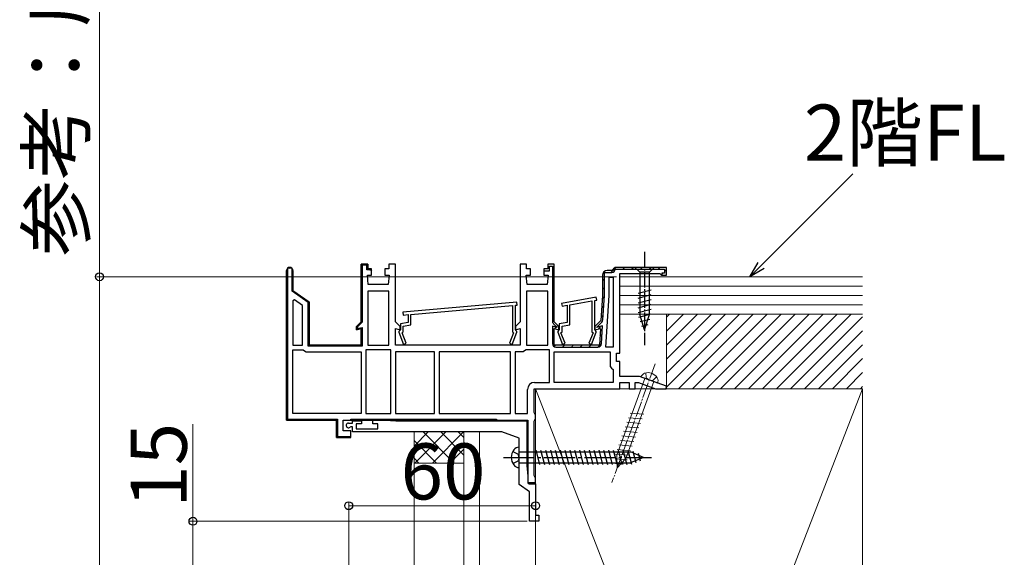
# Model space of a CAD drawing. Extents: x 0 to 2100, y 0 to 3157.
# Drawn here: x 999 to 1315, y 2210 to 2383 of the extents above; entities that cross this region are included whole.
import ezdxf

# ---------------------------------------------------------------- set-up
doc = ezdxf.new("R2010")
doc.units = 0
doc.linetypes.add('YCENTER_1', pattern=[13, 10, -1, 1, -1])
doc.linetypes.add('YHIDDEN_1', pattern=[4, 3, -1])
for name, color, linetype, lineweight in [('YKK_11', 7, 'CONTINUOUS', 30), ('YKK_13', 4, 'CONTINUOUS', 30), ('YKK_D', 6, 'CONTINUOUS', 13), ('YSS_K', 3, 'CONTINUOUS', 13)]:
    doc.layers.add(name, color=color, linetype=linetype, lineweight=lineweight)
doc.styles.add('text-b', font='txt')

msp = doc.modelspace()

# ---------------------------------------------------------------- linework, layer by layer
at = {"layer": 'YKK_11', "linetype": 'Continuous', "lineweight": 13}
for p, q in [((1085, 2302.38), (1085.36, 2302.74)), ((1085.76, 2303.14), (1086.12, 2303.5)), ((1086.8, 2301.36), (1087.1, 2301.66)), ((1109, 2303.76), (1109.31, 2304.07)), ((1109.43, 2304.19), (1109.75, 2304.5)), ((1110.96, 2302.89), (1111.18, 2303.1)), ((1170.4, 2302.93), (1171, 2303.53)), ((1189.17, 2301.9), (1190.77, 2303.5)), ((1193, 2302.9), (1193.6, 2303.5)), ((1195.83, 2302.9), (1196.43, 2303.5)), ((1198.65, 2302.9), (1199.25, 2303.5)), ((1201.48, 2302.9), (1202.08, 2303.5)), ((1204.31, 2302.9), (1204.91, 2303.5)), ((1205.5, 2301.26), (1205.84, 2301.6)), ((1206.4, 2302.16), (1207, 2302.76)), ((1085, 2299.56), (1085.3, 2299.86)), ((1086.8, 2298.53), (1087.1, 2298.83)), ((1109, 2300.93), (1109.3, 2301.23)), ((1109, 2298.1), (1109.3, 2298.4)), ((1170.4, 2300.1), (1171, 2300.7)), ((1186.5, 2299.23), (1187.1, 2299.83)), ((1085, 2296.73), (1085.3, 2297.03)), ((1086.93, 2295.83), (1087.15, 2296.05)), ((1109, 2295.27), (1109.3, 2295.57)), ((1170.4, 2297.27), (1171, 2297.87)), ((1186.5, 2296.4), (1187.1, 2297)), ((1085, 2293.9), (1085.3, 2294.2)), ((1088.55, 2294.62), (1088.77, 2294.84)), ((1090.21, 2293.46), (1090.43, 2293.67)), ((1091.88, 2292.29), (1092.09, 2292.51)), ((1109, 2292.44), (1109.3, 2292.74)), ((1170.4, 2294.45), (1171, 2295.05)), ((1170.4, 2291.62), (1171, 2292.22)), ((1186.44, 2293.51), (1187.08, 2294.15)), ((1085, 2291.07), (1085.3, 2291.37)), ((1092, 2289.58), (1092.3, 2289.88)), ((1109, 2289.61), (1109.3, 2289.91)), ((1170.4, 2288.79), (1171, 2289.39)), ((1186.25, 2290.5), (1186.89, 2291.14)), ((1085, 2288.24), (1085.3, 2288.54)), ((1085, 2285.41), (1085.3, 2285.71)), ((1092, 2286.76), (1092.3, 2287.06)), ((1109, 2286.79), (1109.3, 2287.09)), ((1170.42, 2285.98), (1171, 2286.56)), ((1186.06, 2287.48), (1186.7, 2288.12)), ((1085, 2282.58), (1085.3, 2282.88)), ((1092, 2283.93), (1092.3, 2284.23)), ((1108.78, 2283.74), (1109.04, 2284)), ((1170.4, 2283.13), (1171.58, 2284.31)), ((1171.71, 2284.44), (1172.13, 2284.87)), ((1185.16, 2283.75), (1185.8, 2284.39)), ((1085, 2279.76), (1085.3, 2280.06)), ((1092, 2281.1), (1092.3, 2281.4)), ((1109, 2281.13), (1109.3, 2281.43)), ((1170.4, 2280.3), (1171, 2280.9)), ((1185.68, 2281.45), (1186.33, 2282.09)), ((1085, 2276.93), (1085.3, 2277.23)), ((1092.2, 2278.47), (1092.41, 2278.68)), ((1094.76, 2278.2), (1095.06, 2278.5)), ((1097.59, 2278.2), (1097.89, 2278.5)), ((1100.42, 2278.2), (1100.72, 2278.5)), ((1103.24, 2278.2), (1103.54, 2278.5)), ((1106.07, 2278.2), (1106.37, 2278.5)), ((1170.97, 2278.04), (1171.43, 2278.51)), ((1173.65, 2277.9), (1174.25, 2278.5)), ((1176.48, 2277.9), (1177.08, 2278.5)), ((1179.31, 2277.9), (1179.91, 2278.5)), ((1182.14, 2277.9), (1182.74, 2278.5)), ((1184.97, 2277.9), (1186.14, 2279.07)), ((1085, 2274.1), (1085.3, 2274.4)), ((1085, 2271.27), (1085.3, 2271.57)), ((1085, 2268.44), (1085.3, 2268.74)), ((1085, 2265.61), (1085.3, 2265.91)), ((1085, 2262.79), (1085.3, 2263.09)), ((1085, 2259.96), (1085.3, 2260.26)), ((1085, 2257.13), (1085.3, 2257.43)), ((1085.26, 2254.56), (1085.5, 2254.8)), ((1088.03, 2254.5), (1088.33, 2254.8)), ((1090.86, 2254.5), (1091.16, 2254.8)), ((1093.69, 2254.5), (1093.99, 2254.8)), ((1096.51, 2254.5), (1096.81, 2254.8)), ((1099.34, 2254.5), (1099.64, 2254.8)), ((1107.83, 2254.5), (1108.13, 2254.8)), ((1110.66, 2254.5), (1110.96, 2254.8)), ((1113.49, 2254.5), (1113.79, 2254.8)), ((1116.31, 2254.5), (1116.61, 2254.8)), ((1119.14, 2254.5), (1119.44, 2254.8)), ((1121.97, 2254.5), (1122.27, 2254.8)), ((1124.8, 2254.5), (1125.1, 2254.8)), ((1127.63, 2254.5), (1127.93, 2254.8)), ((1130.46, 2254.5), (1130.76, 2254.8)), ((1133.28, 2254.5), (1133.58, 2254.8)), ((1136.11, 2254.5), (1136.41, 2254.8)), ((1138.94, 2254.5), (1139.24, 2254.8)), ((1141.77, 2254.5), (1142.07, 2254.8)), ((1144.6, 2254.5), (1144.9, 2254.8)), ((1147.43, 2254.5), (1147.73, 2254.8)), ((1150.25, 2254.5), (1150.55, 2254.8)), ((1101.1, 2253.43), (1101.4, 2253.73)), ((1101.1, 2250.6), (1101.4, 2250.9)), ((1102.23, 2248.9), (1102.53, 2249.2)), ((1105.06, 2248.9), (1105.36, 2249.2))]:
    msp.add_line(p, q, dxfattribs=at)
at = {"layer": 'YKK_11', "linetype": 'ByBlock', "lineweight": 30, "ltscale": 0.5}
for p, q in [((1085, 2254.5), (1085, 2302.45)), ((1086.8, 2303.2), (1085.3, 2303.2)), ((1085.3, 2303.2), (1085.3, 2254.8)), ((1086.8, 2295.85), (1086.8, 2303.2)), ((1087.1, 2302.45), (1087.1, 2296)), ((1109, 2286), (1109, 2304.5)), ((1109, 2304.5), (1111.1, 2304.5)), ((1110.8, 2304.2), (1109.3, 2304.2)), ((1109.3, 2304.2), (1109.3, 2285.88)), ((1110.8, 2302.7), (1110.8, 2304.2)), ((1111.85, 2302.7), (1110.8, 2302.7)), ((1111.1, 2304.5), (1111.1, 2303)), ((1111.1, 2303), (1111.85, 2303)), ((1111.85, 2303), (1112.35, 2302.5)), ((1112.05, 2302.5), (1111.85, 2302.7)), ((1112.35, 2302.5), (1112.05, 2302.5)), ((1168.9, 2303), (1167.65, 2303)), ((1167.65, 2303), (1167.65, 2302.4)), ((1167.65, 2302.4), (1169.5, 2302.4)), ((1171, 2304.5), (1168.9, 2304.5)), ((1168.9, 2304.5), (1168.9, 2303)), ((1169.5, 2302.4), (1169.5, 2303.9)), ((1169.5, 2303.9), (1170.4, 2303.9)), ((1170.4, 2303.9), (1170.4, 2286.21)), ((1171, 2286), (1171, 2304.5)), ((1187.1, 2294.52), (1187.1, 2301.9)), ((1187.1, 2301.9), (1189.5, 2301.9)), ((1189.5, 2302.5), (1188, 2302.5)), ((1190, 2303), (1189.5, 2302.5)), ((1190.5, 2303.5), (1190, 2303)), ((1207, 2303.5), (1190.5, 2303.5)), ((1190.6, 2302.9), (1206.4, 2302.9)), ((1206.4, 2301.6), (1205.5, 2301.6)), ((1205.5, 2301.6), (1205.5, 2301)), ((1206.4, 2302.9), (1206.4, 2301.6)), ((1207, 2301), (1207, 2303.5)), ((1186.5, 2301), (1186.5, 2294.5)), ((1205.5, 2301), (1207, 2301)), ((1092, 2292.2), (1086.8, 2295.85)), ((1087.1, 2296), (1092.3, 2292.36)), ((1092, 2278.2), (1092, 2292.2)), ((1092.3, 2292.36), (1092.3, 2278.5)), ((1186.5, 2294.5), (1186, 2286.5)), ((1186.61, 2286.65), (1187.1, 2294.45)), ((1107.5, 2284.5), (1109, 2286)), ((1109.3, 2285.88), (1107.8, 2284.38)), ((1172.5, 2284.5), (1171, 2286)), ((1186, 2286.5), (1184, 2284.5)), ((1184.6, 2284.25), (1186.29, 2285.94)), ((1107.5, 2283.44), (1107.5, 2284.5)), ((1109, 2283.84), (1107.5, 2283.44)), ((1107.8, 2284.38), (1107.8, 2283.83)), ((1107.8, 2283.83), (1109.3, 2284.16)), ((1109, 2278.5), (1109, 2283.84)), ((1109.3, 2284.16), (1109.3, 2278.2)), ((1171.9, 2284.22), (1170.4, 2284.62)), ((1170.4, 2284.62), (1170.4, 2279)), ((1170.72, 2285.43), (1171.9, 2284.25)), ((1171, 2278.5), (1171, 2283.84)), ((1171, 2283.84), (1172.5, 2283.44)), ((1171.9, 2284.25), (1171.9, 2284.22)), ((1172.5, 2283.44), (1172.5, 2284.5)), ((1184, 2284.5), (1184, 2283.44)), ((1184, 2283.44), (1185.84, 2283.93)), ((1186.49, 2284.73), (1184.6, 2284.22)), ((1184.6, 2284.22), (1184.6, 2284.25)), ((1185.84, 2283.93), (1185.5, 2278.5)), ((1186.13, 2278.93), (1186.49, 2284.73)), ((1109.3, 2278.2), (1092, 2278.2)), ((1092.3, 2278.5), (1109, 2278.5)), ((1185.5, 2278.5), (1171, 2278.5)), ((1171.5, 2277.9), (1185.03, 2277.9)), ((1101.1, 2254.5), (1085, 2254.5)), ((1085.3, 2254.8), (1101.4, 2254.8)), ((1101.1, 2248.9), (1101.1, 2254.5)), ((1101.4, 2254.8), (1101.4, 2249.2)), ((1105.7, 2254.5), (1105.7, 2254.8)), ((1105.7, 2254.8), (1152.5, 2254.8)), ((1152.5, 2254.5), (1105.7, 2254.5)), ((1152.5, 2254.8), (1152.5, 2254.5)), ((1105.2, 2248.9), (1101.1, 2248.9)), ((1101.4, 2249.2), (1105.66, 2249.2)), ((1105.66, 2249.2), (1105.2, 2248.9))]:
    msp.add_line(p, q, dxfattribs=at)
at = {"layer": 'YKK_11', "linetype": 'ByBlock', "lineweight": -2, "ltscale": 0.5}
for p, q in [((1085, 2302.45), (1085, 2254.5)), ((1087.1, 2296), (1087.1, 2302.45)), ((1111.1, 2304.5), (1109, 2304.5)), ((1109, 2304.5), (1109, 2286)), ((1111.1, 2303), (1111.1, 2304.5)), ((1112.35, 2303), (1111.1, 2303)), ((1112.35, 2301), (1112.35, 2303)), ((1117.9, 2303), (1116.65, 2303)), ((1116.65, 2303), (1116.65, 2301)), ((1120, 2304.5), (1117.9, 2304.5)), ((1117.9, 2304.5), (1117.9, 2303)), ((1120, 2286), (1120, 2304.5)), ((1162.1, 2304.5), (1160, 2304.5)), ((1160, 2304.5), (1160, 2286)), ((1162.1, 2303), (1162.1, 2304.5)), ((1163.35, 2303), (1162.1, 2303)), ((1163.35, 2301), (1163.35, 2303)), ((1168.9, 2303), (1167.65, 2303)), ((1167.65, 2303), (1167.65, 2301)), ((1171, 2304.5), (1168.9, 2304.5)), ((1168.9, 2304.5), (1168.9, 2303)), ((1171, 2286), (1171, 2304.5)), ((1189.5, 2302.5), (1188, 2302.5)), ((1190, 2303), (1189.5, 2302.5)), ((1190.5, 2303.5), (1190, 2303)), ((1207, 2303.5), (1190.5, 2303.5)), ((1192, 2276), (1192, 2301.5)), ((1192, 2301.5), (1204.9, 2301.5)), ((1204.9, 2301.5), (1205.2, 2301.25)), ((1207, 2301), (1207, 2303.5)), ((1111.3, 2298), (1111, 2301)), ((1111, 2301), (1112.35, 2301)), ((1116.65, 2301), (1118, 2301)), ((1118, 2301), (1117.7, 2298)), ((1162.3, 2298), (1162, 2301)), ((1162, 2301), (1163.35, 2301)), ((1167.65, 2301), (1169, 2301)), ((1169, 2301), (1168.7, 2298)), ((1186.5, 2301), (1186.5, 2294.5)), ((1188.6, 2294.44), (1188.6, 2300.4)), ((1188.6, 2300.4), (1189.9, 2300.4)), ((1189.9, 2300.4), (1189.9, 2277.9)), ((1205.2, 2301.25), (1205.5, 2301)), ((1205.5, 2301), (1207, 2301)), ((1092.3, 2292.36), (1087.1, 2296)), ((1111.1, 2295.9), (1111.1, 2278.5)), ((1117.9, 2295.9), (1111.1, 2295.9)), ((1117.7, 2298), (1111.3, 2298)), ((1117.9, 2278.5), (1117.9, 2295.9)), ((1162.1, 2295.9), (1162.1, 2278.5)), ((1168.9, 2295.9), (1162.1, 2295.9)), ((1168.7, 2298), (1162.3, 2298)), ((1168.9, 2278.5), (1168.9, 2295.9)), ((1087.64, 2293.06), (1087.1, 2292.78)), ((1087.1, 2292.78), (1087.1, 2278.5)), ((1090.2, 2291.27), (1087.64, 2293.06)), ((1092.3, 2278.5), (1092.3, 2292.36)), ((1159.01, 2292.3), (1122.41, 2289.1)), ((1159.09, 2291.4), (1159.01, 2292.3)), ((1184.47, 2293.89), (1173.37, 2291.94)), ((1173.37, 2291.94), (1173.53, 2291.05)), ((1176, 2291.49), (1183.1, 2292.74)), ((1183.1, 2292.74), (1183.1, 2282.86)), ((1184, 2292.9), (1184.63, 2293.01)), ((1184, 2283.4), (1184, 2292.9)), ((1184.63, 2293.01), (1184.47, 2293.89)), ((1186.5, 2294.5), (1186, 2286.5)), ((1187.57, 2277.9), (1188.6, 2294.44)), ((1090.2, 2278.5), (1090.2, 2291.27)), ((1122.41, 2289.1), (1122.49, 2288.2)), ((1125, 2288.42), (1157.6, 2291.27)), ((1157.6, 2291.27), (1157.6, 2282.86)), ((1158.5, 2291.35), (1159.09, 2291.4)), ((1158.5, 2283.4), (1158.5, 2291.35)), ((1173.53, 2291.05), (1175.1, 2291.33)), ((1175.1, 2291.33), (1175.1, 2285.84)), ((1176, 2285.09), (1176, 2291.49)), ((1109, 2286), (1107.5, 2284.5)), ((1121.5, 2284.5), (1120, 2286)), ((1124.1, 2285.84), (1121.6, 2285.4)), ((1122.49, 2288.2), (1124.1, 2288.34)), ((1124.1, 2288.34), (1124.1, 2285.84)), ((1125, 2285.09), (1125, 2288.42)), ((1160, 2286), (1158.5, 2284.5)), ((1172.5, 2284.5), (1171, 2286)), ((1175.1, 2285.84), (1172.6, 2285.4)), ((1186, 2286.5), (1184, 2284.5)), ((1107.5, 2284.5), (1107.5, 2283.44)), ((1107.5, 2283.44), (1109, 2283.84)), ((1109, 2283.84), (1109, 2278.5)), ((1120, 2278.5), (1120, 2283.84)), ((1120, 2283.84), (1121.5, 2283.44)), ((1121.4, 2283.2), (1121.1, 2282.9)), ((1121.1, 2282.9), (1121.1, 2282.7)), ((1121.1, 2282.7), (1122.63, 2278.79)), ((1121.6, 2283.4), (1121.4, 2283.2)), ((1121.5, 2283.44), (1121.5, 2284.5)), ((1121.6, 2285.4), (1121.6, 2283.4)), ((1122.14, 2282.5), (1122.5, 2282.86)), ((1123.47, 2279.12), (1122.14, 2282.5)), ((1122.5, 2284.65), (1125, 2285.09)), ((1122.5, 2282.86), (1122.5, 2284.65)), ((1157.96, 2282.5), (1156.63, 2279.12)), ((1157.47, 2278.79), (1159, 2282.7)), ((1157.6, 2282.86), (1157.96, 2282.5)), ((1158.5, 2284.5), (1158.5, 2283.44)), ((1158.5, 2283.44), (1160, 2283.84)), ((1158.7, 2283.2), (1158.5, 2283.4)), ((1159, 2282.9), (1158.7, 2283.2)), ((1159, 2282.7), (1159, 2282.9)), ((1160, 2283.84), (1160, 2278.5)), ((1171, 2278.5), (1171, 2283.84)), ((1171, 2283.84), (1172.5, 2283.44)), ((1172.4, 2283.2), (1172.1, 2282.9)), ((1172.1, 2282.9), (1172.1, 2282.7)), ((1172.1, 2282.7), (1173.63, 2278.79)), ((1172.6, 2283.4), (1172.4, 2283.2)), ((1172.5, 2283.44), (1172.5, 2284.5)), ((1172.6, 2285.4), (1172.6, 2283.4)), ((1173.14, 2282.5), (1173.5, 2282.86)), ((1174.47, 2279.12), (1173.14, 2282.5)), ((1173.5, 2284.65), (1176, 2285.09)), ((1173.5, 2282.86), (1173.5, 2284.65)), ((1183.46, 2282.5), (1182.13, 2279.12)), ((1182.97, 2278.79), (1184.5, 2282.7)), ((1183.1, 2282.86), (1183.46, 2282.5)), ((1184, 2284.5), (1184, 2283.44)), ((1184, 2283.44), (1185.84, 2283.93)), ((1184.2, 2283.2), (1184, 2283.4)), ((1184.5, 2282.9), (1184.2, 2283.2)), ((1184.5, 2282.7), (1184.5, 2282.9)), ((1185.84, 2283.93), (1185.5, 2278.5)), ((1087.1, 2278.5), (1090.2, 2278.5)), ((1087.1, 2256.6), (1087.1, 2277)), ((1087.1, 2277), (1090.37, 2277)), ((1090.37, 2277), (1090.83, 2276.7)), ((1090.83, 2276.7), (1091.29, 2276.4)), ((1091.29, 2276.4), (1109, 2276.4)), ((1109, 2278.5), (1092.3, 2278.5)), ((1109, 2276.4), (1109, 2256.6)), ((1110.5, 2277), (1110.5, 2256.6)), ((1118.5, 2277), (1110.5, 2277)), ((1111.1, 2278.5), (1117.9, 2278.5)), ((1118.5, 2256.6), (1118.5, 2277)), ((1160, 2278.5), (1120, 2278.5)), ((1120, 2276.4), (1120, 2256.6)), ((1132.5, 2276.4), (1120, 2276.4)), ((1122.63, 2278.79), (1123.47, 2279.12)), ((1132.5, 2256.6), (1132.5, 2276.4)), ((1156.9, 2276.4), (1134, 2276.4)), ((1134, 2276.4), (1134, 2256.6)), ((1156.63, 2279.12), (1157.47, 2278.79)), ((1156.9, 2256.6), (1156.9, 2276.4)), ((1158.4, 2276.4), (1158.4, 2256.6)), ((1161.01, 2276.4), (1158.4, 2276.4)), ((1161.47, 2276.7), (1161.01, 2276.4)), ((1161.93, 2277), (1161.47, 2276.7)), ((1169.5, 2277), (1161.93, 2277)), ((1162.1, 2278.5), (1168.9, 2278.5)), ((1169.5, 2266.6), (1169.5, 2277)), ((1185.5, 2278.5), (1171, 2278.5)), ((1171, 2266.6), (1171, 2276.4)), ((1171, 2276.4), (1188.9, 2276.4)), ((1173.63, 2278.79), (1174.47, 2279.12)), ((1182.13, 2279.12), (1182.97, 2278.79)), ((1189.9, 2277.9), (1187.57, 2277.9)), ((1188.9, 2276.4), (1188.9, 2271.7)), ((1191, 2273.3), (1191, 2276)), ((1191, 2276), (1192, 2276)), ((1192, 2273.3), (1191, 2273.3)), ((1192, 2268.5), (1192, 2273.3)), ((1188.9, 2271.7), (1189.4, 2271.2)), ((1189.4, 2271.2), (1189.9, 2270.7)), ((1189.9, 2270.7), (1189.9, 2266.6)), ((1164.7, 2266.6), (1169.5, 2266.6)), ((1189.9, 2266.6), (1171, 2266.6)), ((1198.35, 2268.5), (1192, 2268.5)), ((1207.06, 2265.33), (1198.35, 2268.5)), ((1162.4, 2256.6), (1162.4, 2264.3)), ((1164.5, 2256.97), (1164.5, 2264.5)), ((1164.5, 2264.5), (1192, 2264.5)), ((1192, 2264.5), (1192, 2266.5)), ((1192, 2266.5), (1195, 2266.5)), ((1195, 2266.5), (1195, 2264.5)), ((1195, 2264.5), (1197, 2264.5)), ((1197, 2264.5), (1197, 2266.5)), ((1197, 2266.5), (1197.99, 2266.5)), ((1197.99, 2266.5), (1203.49, 2264.5)), ((1203.49, 2264.5), (1206.91, 2264.5)), ((1206.91, 2264.5), (1207.06, 2265.33)), ((1085, 2254.5), (1101.1, 2254.5)), ((1109, 2256.6), (1087.1, 2256.6)), ((1101.1, 2254.5), (1101.1, 2248.9)), ((1103.2, 2254.5), (1162.5, 2254.5)), ((1103.2, 2251), (1103.2, 2254.5)), ((1106.2, 2253.5), (1106.2, 2254.2)), ((1106.2, 2254.2), (1109.1, 2254.2)), ((1109.1, 2254.2), (1109.1, 2253.3)), ((1110.5, 2256.6), (1118.5, 2256.6)), ((1112.7, 2253.3), (1112.7, 2254.5)), ((1112.7, 2254.5), (1116.7, 2254.5)), ((1116.7, 2254.5), (1120.13, 2254.2)), ((1120, 2256.6), (1132.5, 2256.6)), ((1120.13, 2254.2), (1162.2, 2254.2)), ((1134, 2256.6), (1156.9, 2256.6)), ((1158.4, 2256.6), (1162.4, 2256.6)), ((1162.2, 2254.2), (1162.2, 2239.93)), ((1162.5, 2254.5), (1162.5, 2234.5)), ((1164.75, 2256.53), (1164.5, 2256.97)), ((1164.5, 2254.14), (1164.75, 2254.57)), ((1164.5, 2236.67), (1164.5, 2254.14)), ((1165, 2256.1), (1164.75, 2256.53)), ((1164.75, 2254.57), (1165, 2255)), ((1165, 2255), (1165, 2256.1)), ((1105.7, 2251), (1103.2, 2251)), ((1104.95, 2253.5), (1106.2, 2253.5)), ((1105.68, 2252.3), (1105.47, 2252.22)), ((1106.2, 2252.3), (1105.68, 2252.3)), ((1105.7, 2248.9), (1105.7, 2251)), ((1106.2, 2250.7), (1106.2, 2252.3)), ((1109.1, 2253.3), (1107.4, 2253.3)), ((1107.4, 2253.3), (1107.4, 2251.7)), ((1107.4, 2251.7), (1114.4, 2251.7)), ((1114.4, 2253.3), (1112.7, 2253.3)), ((1114.4, 2251.7), (1114.4, 2253.3)), ((1101.1, 2248.9), (1105.7, 2248.9)), ((1154.21, 2250.7), (1106.2, 2250.7)), ((1159.7, 2248.7), (1154.21, 2250.7)), ((1159.7, 2233.81), (1159.7, 2248.7)), ((1162.2, 2239.93), (1162.5, 2236.5)), ((1162.5, 2236.5), (1162.5, 2234.29)), ((1164.75, 2236.23), (1164.5, 2236.67)), ((1165, 2235.8), (1164.75, 2236.23)), ((1165, 2234.5), (1165, 2235.8)), ((1163, 2231.5), (1159.7, 2233.81)), ((1162.5, 2234.5), (1165, 2234.5)), ((1162.5, 2234.29), (1162.92, 2234)), ((1162.92, 2234), (1165, 2234)), ((1165, 2234), (1165, 2224)), ((1163, 2222), (1163, 2231.5)), ((1165, 2224), (1166, 2224)), ((1166, 2224), (1166, 2222)), ((1166, 2222), (1163, 2222))]:
    msp.add_line(p, q, dxfattribs=at)
for centre, radius, start, end in [((1086.05, 2302.45), 1.05, 360, 180), ((1188, 2301), 1.5, 90, 180), ((1164.7, 2264.3), 2.3, 90, 180), ((1104.95, 2252.75), 0.75, 90, 314.4153)]:
    msp.add_arc(centre, radius, start, end, dxfattribs=at)
at = {"layer": 'YKK_11', "linetype": 'ByBlock', "lineweight": 30, "ltscale": 0.5}
for centre, radius, start, end in [((1086.05, 2302.45), 1.05, 360, 180), ((1188, 2301), 1.5, 90, 180), ((1189.5, 2303), 1.1, 270, 354.7841), ((1186, 2294.52), 1.1, 356.4238, 0.0001), ((1171.5, 2286.21), 1.1, 180, 225), ((1185.51, 2286.72), 1.1, 315.0001, 356.4237), ((1171.5, 2279), 1.1, 180, 270), ((1185.03, 2279), 1.1, 270, 356.4237)]:
    msp.add_arc(centre, radius, start, end, dxfattribs=at)
at = {"layer": 'YKK_13', "linetype": 'YCENTER_1', "ltscale": 0.5}
msp.add_line((1200, 2308.5), (1200, 2278.5), dxfattribs=at)
at = {"layer": 'YKK_13', "linetype": 'Continuous', "ltscale": 0.5}
for p, q in [((1196.9, 2303.5), (1198.45, 2301.95)), ((1203.1, 2303.5), (1196.9, 2303.5)), ((1201.55, 2301.95), (1198.45, 2301.95)), ((1198.45, 2301.95), (1198.45, 2288.42)), ((1203.1, 2303.5), (1201.55, 2301.95)), ((1201.55, 2288.42), (1201.55, 2301.95)), ((1197.9, 2295.21), (1202.1, 2296.33)), ((1197.9, 2293.65), (1202.1, 2294.78)), ((1197.9, 2292.1), (1202.1, 2293.23)), ((1197.9, 2290.55), (1202.1, 2291.67)), ((1197.9, 2289), (1202.1, 2290.12)), ((1198.16, 2287.51), (1202.1, 2288.57)), ((1200, 2283.5), (1198.45, 2288.42)), ((1198.61, 2286.08), (1201.65, 2286.89)), ((1200, 2283.5), (1201.55, 2288.42)), ((1199.06, 2284.65), (1201.11, 2285.2))]:
    msp.add_line(p, q, dxfattribs=at)
at = {"layer": 'YKK_13', "linetype": 'YCENTER_1', "lineweight": 13, "ltscale": 0.5}
msp.add_line((1203.4, 2272.56), (1189.53, 2234.46), dxfattribs=at)
at = {"layer": 'YKK_13', "linetype": 'Continuous', "lineweight": 13, "ltscale": 0.5}
for p, q in [((1200.04, 2267.88), (1191.06, 2243.21)), ((1193.98, 2242.15), (1202.96, 2266.82)), ((1204.18, 2266.38), (1198.82, 2268.33)), ((1194.86, 2255.25), (1199.19, 2254.87)), ((1195.39, 2256.71), (1199.73, 2256.33)), ((1193.27, 2250.88), (1197.6, 2250.5)), ((1193.8, 2252.34), (1198.13, 2251.96)), ((1194.33, 2253.79), (1198.66, 2253.42)), ((1192.21, 2247.96), (1196.54, 2247.58)), ((1192.74, 2249.42), (1197.07, 2249.04)), ((1191.14, 2245.04), (1195.48, 2244.66)), ((1191.68, 2246.5), (1196.01, 2246.12)), ((1190.56, 2242.08), (1194.35, 2241.75)), ((1190.61, 2243.58), (1194.95, 2243.2)), ((1191.24, 2239.16), (1191.06, 2243.21)), ((1191.24, 2239.16), (1193.98, 2242.15)), ((1190.63, 2240.57), (1193.08, 2240.35))]:
    msp.add_line(p, q, dxfattribs=at)
at = {"layer": 'YKK_13', "linetype": 'YHIDDEN_1', "lineweight": 13, "ltscale": 0.5}
for p, q in [((1200.36, 2269.63), (1200.55, 2268)), ((1201.5, 2267.35), (1200.55, 2268)), ((1201.5, 2267.35), (1202.64, 2267.23)), ((1203.84, 2268.37), (1202.64, 2267.23))]:
    msp.add_line(p, q, dxfattribs=at)
at = {"layer": 'YKK_13', "linetype": 'Continuous'}
for p, q in [((1159.7, 2239.25), (1159.7, 2245.75)), ((1165.08, 2244.8), (1166.31, 2240.2)), ((1166.63, 2244.8), (1167.86, 2240.2)), ((1168.18, 2244.8), (1169.42, 2240.2)), ((1169.74, 2244.8), (1170.97, 2240.2)), ((1171.29, 2244.8), (1172.52, 2240.2)), ((1172.84, 2244.8), (1174.08, 2240.2)), ((1174.4, 2244.8), (1175.63, 2240.2)), ((1175.95, 2244.8), (1177.18, 2240.2)), ((1177.5, 2244.8), (1178.73, 2240.2)), ((1179.06, 2244.8), (1180.29, 2240.2)), ((1180.61, 2244.8), (1181.84, 2240.2)), ((1182.16, 2244.8), (1183.39, 2240.2)), ((1183.71, 2244.8), (1184.95, 2240.2)), ((1185.27, 2244.8), (1186.5, 2240.2)), ((1186.82, 2244.8), (1188.05, 2240.2)), ((1188.37, 2244.8), (1189.61, 2240.2)), ((1189.93, 2244.8), (1191.16, 2240.2)), ((1191.48, 2244.8), (1192.71, 2240.2)), ((1193.03, 2244.8), (1194.26, 2240.2)), ((1194.58, 2244.8), (1195.79, 2240.29)), ((1196.21, 2244.54), (1197.19, 2240.87)), ((1159.7, 2244.25), (1195.48, 2244.25)), ((1199.7, 2242.5), (1195.48, 2244.25)), ((1199.7, 2242.5), (1195.48, 2240.75)), ((1199.7, 2242.5), (1195.48, 2240.75)), ((1197.95, 2243.82), (1198.59, 2241.45)), ((1159.7, 2240.75), (1195.48, 2240.75))]:
    msp.add_line(p, q, dxfattribs=at)
at = {"layer": 'YKK_13', "linetype": 'YCENTER_1'}
msp.add_line((1154.7, 2242.5), (1202.2, 2242.5), dxfattribs=at)
at = {"layer": 'YKK_13', "linetype": 'YHIDDEN_1'}
for p, q in [((1157.71, 2244.45), (1159.43, 2243.59)), ((1157.71, 2240.55), (1159.43, 2241.41)), ((1159.7, 2242.5), (1159.43, 2243.59)), ((1159.7, 2242.5), (1159.43, 2241.41))]:
    msp.add_line(p, q, dxfattribs=at)
at = {"layer": 'YKK_13', "linetype": 'Continuous', "lineweight": 13, "ltscale": 0.5}
for centre, radius, start, end in [((1200.63, 2267.73), 1.9, 109.3433, 161.8109), ((1201.12, 2266.32), 3.4, 30.6567, 109.3433), ((1202.42, 2267.08), 1.9, 338.1891, 30.6567)]:
    msp.add_arc(centre, radius, start, end, dxfattribs=at)
at = {"layer": 'YKK_13', "linetype": 'Continuous'}
for centre, radius, start, end in [((1161.2, 2242.5), 4, 142.7508, 217.2492), ((1159.69, 2243.65), 2.1, 89.6611, 142.7508), ((1159.69, 2241.35), 2.1, 217.2492, 270.3389)]:
    msp.add_arc(centre, radius, start, end, dxfattribs=at)
at = {"layer": 'YKK_D'}
for p, q in [((1025, 2300.5), (1025, 2536.02)), ((1237.45, 2304.11), (1266.83, 2333.49)), ((1191, 2300.5), (1024, 2300.5)), ((1025, 2165), (1025, 2300.5)), ((1055, 2222), (1055, 2253.19)), ((1105, 2187.05), (1105, 2228)), ((1165, 2227), (1105, 2227)), ((1165, 2212.6), (1165, 2228)), ((1162.3, 2222), (1054, 2222)), ((1055, 2207), (1055, 2222))]:
    msp.add_line(p, q, dxfattribs=at)
at = {"layer": 'YKK_D', "linetype": 'ByBlock', "lineweight": -2}
for p, q in [((1233.84, 2300.5), (1236.48, 2305.07)), ((1233.84, 2300.5), (1237.45, 2304.11)), ((1238.41, 2303.14), (1233.84, 2300.5))]:
    msp.add_line(p, q, dxfattribs=at)
for centre in [(1025, 2300.5), (1105, 2227), (1165, 2227), (1055, 2222)]:
    msp.add_circle(centre, 1.27, dxfattribs=at)
at = {"layer": 'YSS_K'}
for p, q in [((1270, 2300.5), (1192, 2300.5)), ((1192, 2300.5), (1192, 2288.5)), ((1270, 2297.5), (1192, 2297.5)), ((1270, 2294.5), (1192, 2294.5)), ((1270, 2291.5), (1192, 2291.5)), ((1192, 2288.5), (1270, 2288.5)), ((1270, 2288.5), (1207, 2288.5)), ((1207, 2288.5), (1207, 2264.5)), ((1165, 1731.6), (1165, 2264.5)), ((1165, 2264.5), (1270, 2264.5)), ((1165, 1994.5), (1165, 2264.5)), ((1270, 2264.5), (1165, 1994.5)), ((1165, 2264.5), (1270, 1994.5)), ((1207, 2264.5), (1270, 2264.5)), ((1270, 1994.5), (1270, 2264.5)), ((1270, 1731.6), (1270, 2264.5)), ((1126, 2240.7), (1126, 2250.7)), ((1142, 2240.7), (1142, 2250.7)), ((1147, 2189), (1147, 2250.7)), ((1126, 2199), (1126, 2240.7)), ((1142, 2240.7), (1126, 2240.7)), ((1142, 2199), (1142, 2240.7))]:
    msp.add_line(p, q, dxfattribs=at)
at = {"layer": 'YSS_K', "linetype": 'Continuous'}
for p, q in [((1207, 2287.53), (1207.97, 2288.5)), ((1207, 2283.04), (1212.46, 2288.5)), ((1207, 2278.55), (1216.95, 2288.5)), ((1207, 2274.06), (1221.44, 2288.5)), ((1207, 2269.57), (1225.93, 2288.5)), ((1207, 2265.08), (1230.42, 2288.5)), ((1210.91, 2264.5), (1234.91, 2288.5)), ((1215.4, 2264.5), (1239.4, 2288.5)), ((1219.89, 2264.5), (1243.89, 2288.5)), ((1224.38, 2264.5), (1248.38, 2288.5)), ((1228.87, 2264.5), (1252.87, 2288.5)), ((1233.36, 2264.5), (1257.36, 2288.5)), ((1237.85, 2264.5), (1261.85, 2288.5)), ((1242.34, 2264.5), (1266.34, 2288.5)), ((1246.83, 2264.5), (1270, 2287.67)), ((1251.32, 2264.5), (1270, 2283.18)), ((1255.81, 2264.5), (1270, 2278.69)), ((1260.3, 2264.5), (1270, 2274.2)), ((1264.8, 2264.5), (1270, 2269.71)), ((1269.29, 2264.5), (1270, 2265.22)), ((1126, 2246.16), (1130.54, 2250.7)), ((1133.22, 2240.7), (1126, 2247.92)), ((1126.2, 2240.7), (1136.2, 2250.7)), ((1138.88, 2240.7), (1128.88, 2250.7)), ((1131.86, 2240.7), (1141.86, 2250.7)), ((1142, 2243.23), (1134.53, 2250.7)), ((1142, 2248.89), (1140.19, 2250.7)), ((1137.51, 2240.7), (1142, 2245.19)), ((1127.56, 2240.7), (1126, 2242.26))]:
    msp.add_line(p, q, dxfattribs=at)

# ---------------------------------------------------------------- texts
at = {"layer": 'YKK_D', "style": 'text-b'}
for s, p in [('参考：床段差＝135.5', (1020.04, 2307.08)), ('15', (1053, 2226.34))]:
    msp.add_text(s, height=18, rotation=90, dxfattribs=at).set_placement(p)
for s, p in [('2階FL', (1251.13, 2337.75)), ('60', (1121.65, 2229))]:
    msp.add_text(s, height=18, dxfattribs=at).set_placement(p)

doc.saveas('drawing.dxf')
